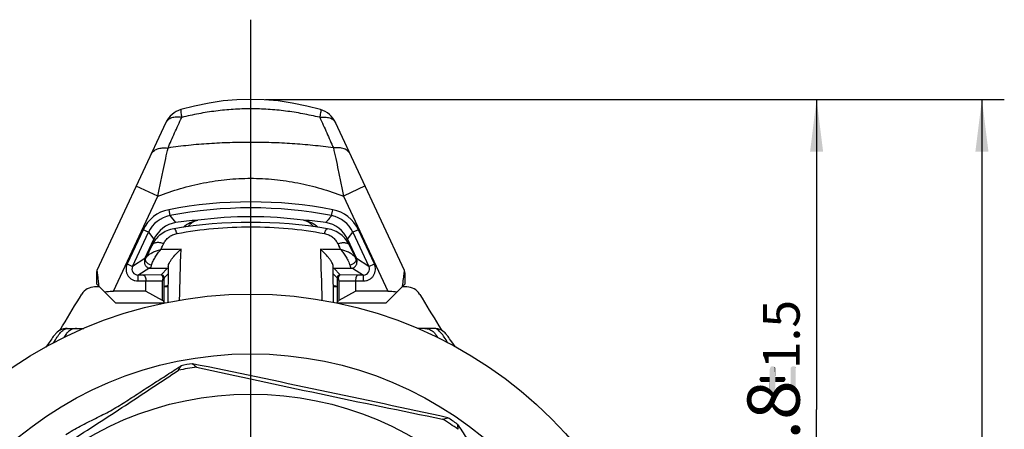
# Model space of a CAD drawing. Units: millimetres. Extents: x 0 to 420, y 0 to 297.
# Drawn here: x 272 to 338, y 173 to 201 of the extents above; entities that cross this region are included whole.
import ezdxf

# ---------------------------------------------------------------- set-up
doc = ezdxf.new("R2010")
doc.units = ezdxf.units.MM
doc.header["$LTSCALE"] = 23.1
doc.layers.get('0').update_dxf_attribs({"linetype": 'CONTINUOUS'})
for name, color, linetype in [('_03_2D_DRAWING_DIMENSION', 7, 'CONTINUOUS'), ('_24_IMPORT', 7, 'CONTINUOUS'), ('_26_DATUM_AXIS', 7, 'CONTINUOUS')]:
    doc.layers.add(name, color=color, linetype=linetype)
doc.styles.get("Standard").update_dxf_attribs({"font": 'arialn.ttf'})
doc.styles.add('TEXTSTYLE_4', font='symbol_iso.ttf')
doc.dimstyles.new('DIMSTYLE_2', dxfattribs={"dimtxt": 3.5, "dimasz": 3.5, "dimexe": 1.5, "dimexo": 1, "dimgap": 0.875, "dimtad": 1, "dimdec": 1, "dimlfac": 0.5, "dimdsep": 46, "dimtxsty": 'STANDARD', "dimblk": '_FILLED', "dimblk1": '_FILLED', "dimblk2": '_FILLED', "dimcen": 0.09, "dimclrt": 7, "dimazin": 2, "dimtol": 1, "dimtp": 2, "dimtm": 2, "dimtfac": 1, "dimtdec": 1, "dimtofl": 0, "dimtmove": 0, "dimatfit": 3, "dimldrblk": '_FILLED', "dimfxl": 1, "dimtolj": 1, "dimarcsym": 0})
doc.dimstyles.new('DIMSTYLE_3', dxfattribs={"dimtxt": 3.5, "dimasz": 3.5, "dimexe": 1.5, "dimexo": 1, "dimgap": 0.875, "dimtad": 1, "dimdec": 1, "dimlfac": 0.5, "dimdsep": 46, "dimtxsty": 'STANDARD', "dimblk": '_FILLED', "dimblk1": '_FILLED', "dimblk2": '_FILLED', "dimcen": 0.09, "dimclrt": 7, "dimazin": 2, "dimtol": 1, "dimtp": 1.5, "dimtm": 1.5, "dimtfac": 1, "dimtdec": 1, "dimtofl": 0, "dimtmove": 0, "dimatfit": 3, "dimldrblk": '_FILLED', "dimfxl": 1, "dimtolj": 1, "dimarcsym": 0})
doc.dimstyles.new('DIMSTYLE_4', dxfattribs={"dimtxt": 3.5, "dimasz": 3.5, "dimexe": 1.5, "dimexo": 1, "dimtad": 1, "dimlfac": 0.5, "dimdsep": 46, "dimtxsty": 'STANDARD', "dimblk": '_FILLED', "dimblk1": '_FILLED', "dimblk2": '_FILLED', "dimcen": 0.09, "dimclrt": 7, "dimazin": 2, "dimtol": 1, "dimtp": 1, "dimtm": 1, "dimtfac": 1, "dimtmove": 0, "dimatfit": 2, "dimldrblk": '_FILLED', "dimfxl": 1, "dimtolj": 1, "dimarcsym": 0})

# ---------------------------------------------------------------- blocks, each defined once
blk = doc.blocks.new('_FILLED')
at = {"color": 0, "linetype": 'BYBLOCK'}
blk.add_solid([(0, 0), (-1, 0.125), (-1, -0.125)], dxfattribs=at)
blk = doc.blocks.new('*D1')
at = {"layer": '_03_2D_DRAWING_DIMENSION', "color": 7}
for p, q in [((288.706, 195.298), (338.225, 195.298)), ((336.725, 195.298), (336.725, 159.264)), ((336.725, 123.23), (336.725, 159.264)), ((288.716, 123.23), (338.225, 123.23))]:
    blk.add_line(p, q, dxfattribs=at)
at = {"layer": '_03_2D_DRAWING_DIMENSION', "color": 7, "xscale": 3.5, "yscale": 3.5, "zscale": 3.5}
for p, rotation in [((336.725, 195.298), 90), ((336.725, 123.23), 270)]:
    blk.add_blockref('_FILLED', p, dxfattribs=dict(at, rotation=rotation))
at = {"layer": '_03_2D_DRAWING_DIMENSION', "color": 7, "insert": (332.088, 159.264), "char_height": 3.5, "width": 13.21775, "attachment_point": 2, "rotation": 90, "line_spacing_factor": 0.9}
blk.add_mtext('36{\\ftxt;\\W0.0001;\\H0.0001;\\~}{\\ftxt;\\W0.6987951807;\\H3.5; }{\\ftxt;\\W0.0001;\\H0.0001;\\~}\\H2.45;2', dxfattribs=at)
blk = doc.blocks.new('*D2')
at = {"layer": '_03_2D_DRAWING_DIMENSION', "color": 7}
for p, q in [((288.706, 195.298), (327.142, 195.298)), ((325.642, 195.298), (325.642, 174.522)), ((325.642, 153.746), (325.642, 174.522)), ((320.207, 153.746), (327.142, 153.746))]:
    blk.add_line(p, q, dxfattribs=at)
at = {"layer": '_03_2D_DRAWING_DIMENSION', "color": 7, "xscale": 3.5, "yscale": 3.5, "zscale": 3.5}
for p, rotation in [((325.642, 195.298), 90), ((325.642, 153.746), 270)]:
    blk.add_blockref('_FILLED', p, dxfattribs=dict(at, rotation=rotation))
at = {"layer": '_03_2D_DRAWING_DIMENSION', "color": 7, "insert": (321.005, 174.522), "char_height": 3.5, "width": 21.63381, "attachment_point": 2, "rotation": 90, "line_spacing_factor": 0.9}
blk.add_mtext('20.8{\\ftxt;\\W0.0001;\\H0.0001;\\~}{\\ftxt;\\W0.6987951807;\\H3.5; }{\\ftxt;\\W0.0001;\\H0.0001;\\~}\\H2.45;1.5', dxfattribs=at)
blk = doc.blocks.new('*D3')
at = {"layer": '_03_2D_DRAWING_DIMENSION', "color": 7}
for p, q in [((287.707, 153.746), (240.033, 191.311)), ((265.321, 171.385), (287.707, 153.746)), ((310.092, 136.107), (287.707, 153.746))]:
    blk.add_line(p, q, dxfattribs=at)
at = {"layer": '_03_2D_DRAWING_DIMENSION', "color": 7, "xscale": 3.5, "yscale": 3.5, "zscale": 3.5}
for p, rotation in [((265.321, 171.385), 141.7629654986), ((310.092, 136.107), 321.7629654986)]:
    blk.add_blockref('_FILLED', p, dxfattribs=dict(at, rotation=rotation))
at = {"layer": '_03_2D_DRAWING_DIMENSION', "color": 7, "insert": (255.043, 185.722), "char_height": 3.5, "width": 22.88672, "attachment_point": 3, "rotation": 321.76297, "line_spacing_factor": 0.9, "style": 'TEXTSTYLE_4'}
blk.add_mtext('{\\ftxt;\\W0.0001;\\H0.0001;\\~}{\\ftxt;\\W0.8995983936;\\H3.5; }{\\ftxt;\\W0.0001;\\H0.0001;\\~}\\fArial Narrow;{\\W0.7;28.5}{\\ftxt;\\W0.0001;\\H0.0001;\\~}{\\ftxt;\\W0.6987951807;\\H3.5; }{\\ftxt;\\W0.0001;\\H0.0001;\\~}\\H2.45;{\\W0.7;1}', dxfattribs=at)

msp = doc.modelspace()

# ---------------------------------------------------------------- linework, layer by layer
at = {"color": 7}
for radius in [28.5, 24.5, 21.8]:
    msp.add_circle((287.707, 153.746), radius, dxfattribs=at)
for centre, radius, start, end in [((287.707, 153.746), 24.156, 99.32428, 101.12047), ((-110.868, -1733.486), 1951.395, 78.074633, 78.331711), ((309.925, 210.83), 42.288, 231.83292, 232.32423), ((231.447, 207.629), 59.778, 329.33624, 329.67747), ((287.707, 153.746), 23.891, 98.73391, 101.68747), ((478.866, 1057.768), 901.698, 257.524513, 258.06016), ((472.066, 1026.807), 870.001, 258.076419, 258.631581), ((-125.375, -1800.928), 2020.379, 77.819015, 78.067315), ((290.471, 214.939), 42.288, 283.8221, 284.31342), ((287.707, 153.746), 23.891, 54.45885, 57.41243), ((287.707, 153.746), 24.156, 55.02472, 56.82206), ((343.341, 178.182), 42.044, 186.33946, 186.82417)]:
    msp.add_arc(centre, radius, start, end, dxfattribs=at)
for points, knots in [([(275.305, 172.83), (275.622, 173.036), (276.279, 173.41), (277.126, 173.828), (277.802, 174.166), (278.304, 174.429), (278.794, 174.712), (279.273, 175.011), (279.747, 175.317), (280.219, 175.625), (280.691, 175.932), (281.164, 176.236), (281.636, 176.539), (282.264, 176.943), (282.734, 177.247), (283.048, 177.449)], [0, 0, 0, 0, 0.125588, 0.251166, 0.313991, 0.376782, 0.439481, 0.502111, 0.564647, 0.627074, 0.689423, 0.75171, 0.813922, 0.876043, 1, 1, 1, 1]), ([(275.595, 172.383), (276.216, 172.787), (277.454, 173.587), (279.296, 174.777), (281.094, 175.968), (282.281, 176.753), (282.867, 177.142)], [0, 0, 0, 0, 0.255581, 0.508729, 0.757186, 1, 1, 1, 1]), ([(301.554, 173.539), (301.759, 173.228), (302.067, 172.761), (302.477, 172.137), (302.786, 171.668), (303.094, 171.198), (303.404, 170.728), (303.713, 170.258), (304.021, 169.785), (304.337, 169.316), (304.674, 168.861), (305.027, 168.419), (305.389, 167.982), (305.751, 167.546), (306.225, 166.959), (306.563, 166.502), (306.769, 166.186)], [0, 0, 0, 0, 0.123957, 0.186074, 0.248278, 0.310561, 0.372918, 0.435359, 0.497893, 0.560497, 0.6232, 0.686012, 0.748827, 0.81161, 0.874411, 1, 1, 1, 1])]:
    msp.add_open_spline(points, degree=3, knots=knots, dxfattribs=at)
at = {"layer": '_03_2D_DRAWING_DIMENSION', "color": 7}
for points in [[(322.534, 175.772), (322.506, 177.228), (322.534, 177.312)], [(322.506, 176.696), (322.506, 177.228), (322.534, 175.772)], [(322.562, 175.716), (322.534, 177.312), (322.562, 177.368)], [(322.534, 177.312), (322.562, 175.716), (322.534, 175.772)], [(322.618, 175.66), (322.562, 177.368), (322.618, 177.396)], [(322.562, 177.368), (322.618, 175.66), (322.562, 175.716)], [(322.618, 177.396), (322.702, 175.66), (322.618, 175.66)], [(322.702, 175.66), (322.618, 177.396), (322.702, 177.396)], [(322.702, 177.396), (322.758, 175.66), (322.702, 175.66)], [(322.758, 175.66), (322.702, 177.396), (322.758, 177.396)], [(322.758, 177.396), (322.814, 175.716), (322.758, 175.66)], [(322.814, 175.716), (322.758, 177.396), (322.814, 177.368)], [(322.814, 177.368), (322.87, 175.772), (322.814, 175.716)], [(322.87, 175.828), (322.87, 175.772), (322.814, 177.368)], [(322.87, 176.36), (322.87, 175.828), (322.814, 177.368)], [(322.87, 176.696), (322.87, 176.36), (322.814, 177.368)], [(322.87, 177.228), (322.87, 176.696), (322.814, 177.368)], [(322.87, 177.228), (322.814, 177.368), (322.87, 177.312)], [(323.962, 175.716), (323.906, 177.312), (323.962, 177.368)], [(323.906, 177.228), (323.906, 177.312), (323.962, 175.716)], [(323.906, 175.828), (323.906, 177.228), (323.962, 175.716)], [(324.018, 175.66), (323.962, 177.368), (324.018, 177.396)], [(323.962, 177.368), (324.018, 175.66), (323.962, 175.716)], [(324.018, 177.396), (324.074, 175.66), (324.018, 175.66)], [(324.074, 175.66), (324.018, 177.396), (324.074, 177.396)], [(324.074, 177.396), (324.158, 175.66), (324.074, 175.66)], [(324.158, 175.66), (324.074, 177.396), (324.158, 177.396)], [(324.158, 177.396), (324.214, 175.716), (324.158, 175.66)], [(324.214, 175.716), (324.158, 177.396), (324.214, 177.368)], [(324.214, 177.368), (324.242, 175.772), (324.214, 175.716)], [(324.242, 175.828), (324.242, 175.772), (324.214, 177.368)], [(324.242, 177.228), (324.242, 175.828), (324.214, 177.368)], [(324.242, 177.228), (324.214, 177.368), (324.242, 177.312)], [(321.834, 176.472), (321.806, 176.528), (321.834, 176.612)], [(321.862, 176.416), (321.834, 176.612), (321.862, 176.668)], [(321.834, 176.612), (321.862, 176.416), (321.834, 176.472)], [(321.918, 176.36), (321.862, 176.668), (321.918, 176.696)], [(321.862, 176.668), (321.918, 176.36), (321.862, 176.416)], [(321.918, 176.696), (322.002, 176.36), (321.918, 176.36)], [(322.002, 176.36), (321.918, 176.696), (322.002, 176.696)], [(322.002, 176.696), (322.506, 176.36), (322.002, 176.36)], [(322.506, 176.36), (322.002, 176.696), (322.506, 176.696)], [(322.506, 176.36), (322.506, 176.696), (322.534, 175.772)], [(322.506, 176.36), (322.534, 175.772), (322.506, 175.828)], [(322.87, 176.696), (323.374, 176.36), (322.87, 176.36)], [(323.374, 176.36), (322.87, 176.696), (323.374, 176.696)], [(323.374, 176.696), (323.458, 176.36), (323.374, 176.36)], [(323.458, 176.36), (323.374, 176.696), (323.458, 176.696)], [(323.458, 176.696), (323.514, 176.416), (323.458, 176.36)], [(323.514, 176.416), (323.458, 176.696), (323.514, 176.668)], [(323.514, 176.668), (323.542, 176.472), (323.514, 176.416)], [(323.542, 176.472), (323.514, 176.668), (323.542, 176.612)], [(323.542, 176.612), (323.57, 176.528), (323.542, 176.472)], [(323.906, 175.828), (323.962, 175.716), (323.906, 175.772)]]:
    msp.add_solid(points, dxfattribs=at)
at = {"layer": '_24_IMPORT', "color": 7}
for p, q in [((282.024, 193.748), (277.396, 183.824)), ((298.017, 183.824), (293.39, 193.749)), ((282.286, 187.508), (282.665, 187.044)), ((293.084, 187.458), (293.06, 187.428)), ((293.084, 187.458), (293.097, 187.474)), ((292.97, 187.319), (292.899, 187.229)), ((293.029, 187.391), (293.036, 187.4)), ((293.036, 187.4), (293.041, 187.406)), ((293.041, 187.406), (293.047, 187.413)), ((293.047, 187.413), (293.051, 187.418)), ((293.051, 187.418), (293.06, 187.428)), ((280.614, 184.625), (281.217, 185.923)), ((281.081, 185.509), (280.671, 184.651)), ((281.217, 185.923), (281.36, 185.941)), ((294.054, 185.94), (294.197, 185.921)), ((294.197, 185.921), (294.799, 184.625)), ((294.743, 184.65), (294.333, 185.509)), ((280.675, 184.659), (280.669, 184.646)), ((294.745, 184.645), (294.739, 184.659)), ((277.359, 183.655), (277.359, 182.944)), ((280.988, 183.974), (282.187, 183.976)), ((282.181, 184.095), (282.157, 181.69)), ((293.227, 183.976), (294.426, 183.974)), ((293.257, 181.7), (293.233, 184.095)), ((298.055, 182.944), (298.055, 183.655)), ((277.359, 182.944), (278.657, 181.646)), ((280.681, 182.446), (280.681, 183.125)), ((281.9, 181.664), (281.9, 183.282)), ((293.513, 183.282), (293.513, 181.665)), ((294.732, 183.125), (294.732, 182.446)), ((296.757, 181.646), (298.055, 182.944)), ((277.577, 182.726), (277.242, 182.726)), ((280.681, 182.446), (278.519, 182.446)), ((280.681, 182.446), (281.779, 181.829)), ((282.003, 182.771), (281.904, 182.741)), ((281.929, 182.748), (281.904, 182.741)), ((282.167, 182.726), (281.904, 182.726)), ((282.103, 182.805), (281.929, 182.748)), ((282.103, 182.805), (282.003, 182.771)), ((282.168, 182.831), (282.103, 182.805)), ((282.168, 182.831), (282.103, 182.805)), ((293.31, 182.806), (293.246, 182.831)), ((293.31, 182.806), (293.246, 182.831)), ((293.513, 182.726), (293.247, 182.726)), ((293.485, 182.748), (293.31, 182.806)), ((293.51, 182.74), (293.485, 182.748)), ((293.635, 181.829), (294.732, 182.446)), ((296.895, 182.446), (294.732, 182.446)), ((298.172, 182.726), (297.837, 182.726)), ((299.025, 182.247), (299.036, 182.23)), ((299.026, 182.246), (299.025, 182.247)), ((281.9, 181.646), (278.657, 181.646)), ((296.757, 181.646), (293.524, 181.646)), ((274.902, 179.813), (275.096, 180.131)), ((275.4, 179.946), (275.293, 179.94)), ((275.4, 179.946), (276.52, 179.946)), ((300.016, 179.946), (298.917, 179.946)), ((300.318, 180.13), (300.511, 179.813)), ((274.148, 178.944), (273.974, 178.697)), ((301.261, 178.951), (301.108, 179.167)), ((301.42, 178.724), (301.261, 178.951))]:
    msp.add_line(p, q, dxfattribs=at)
at = {"layer": '_24_IMPORT', "color": 9}
for p, q in [((281.488, 188.813), (280.038, 189.489)), ((295.374, 189.492), (293.924, 188.816)), ((278.519, 182.446), (281.488, 188.813)), ((293.924, 188.816), (296.895, 182.446)), ((282.21, 187.9), (282.286, 187.508)), ((293.128, 187.508), (293.204, 187.9)), ((280.489, 186.558), (279.419, 184.264)), ((279.782, 184.095), (280.852, 186.39)), ((280.852, 186.389), (280.489, 186.558)), ((280.852, 186.39), (281.217, 185.922)), ((294.197, 185.921), (294.562, 186.39)), ((294.924, 186.558), (294.562, 186.389)), ((294.562, 186.39), (295.632, 184.095)), ((295.994, 184.264), (294.924, 186.558)), ((281.82, 185.524), (281.837, 185.56)), ((293.584, 185.544), (293.594, 185.523)), ((293.594, 185.523), (293.603, 185.504)), ((293.603, 185.504), (293.61, 185.489)), ((293.607, 185.504), (293.606, 185.489)), ((281.708, 185.291), (281.728, 185.333)), ((281.728, 185.333), (281.736, 185.35)), ((281.736, 185.35), (281.743, 185.364)), ((281.739, 185.35), (281.738, 185.364)), ((281.752, 185.384), (281.794, 185.47)), ((293.62, 185.469), (293.661, 185.383)), ((293.677, 185.352), (293.685, 185.333)), ((293.685, 185.333), (293.706, 185.291)), ((279.419, 184.264), (279.782, 184.095)), ((280.614, 184.625), (279.782, 184.095)), ((280.66, 184.628), (280.614, 184.625)), ((294.799, 184.625), (294.753, 184.628)), ((295.632, 184.095), (294.799, 184.625)), ((295.632, 184.095), (295.994, 184.264)), ((280.144, 183.526), (280.947, 184.037)), ((280.144, 183.526), (280.144, 183.125)), ((280.519, 183.526), (280.144, 183.526)), ((281.703, 183.542), (280.519, 183.526)), ((282.137, 183.976), (281.703, 183.542)), ((281.903, 183.342), (282.176, 183.615)), ((293.238, 183.615), (293.511, 183.342)), ((293.711, 183.542), (293.277, 183.976)), ((294.895, 183.526), (293.711, 183.542)), ((294.539, 183.991), (295.269, 183.526)), ((295.269, 183.526), (294.895, 183.526)), ((295.269, 183.125), (295.269, 183.526)), ((280.145, 183.125), (280.681, 183.125)), ((280.681, 183.125), (281.779, 183.139)), ((281.779, 183.139), (281.779, 181.829)), ((293.635, 181.829), (293.635, 183.139)), ((293.635, 183.139), (294.732, 183.125)), ((294.732, 183.125), (295.268, 183.125))]:
    msp.add_line(p, q, dxfattribs=at)
at = {"layer": '_24_IMPORT', "color": 7}
for points in [[(292.385, 194.609), (291.465, 194.851), (290.487, 195.052), (289.543, 195.19), (288.618, 195.272), (287.701, 195.298), (286.785, 195.271), (285.86, 195.189), (284.918, 195.05), (283.94, 194.849), (283.028, 194.608)], [(280.611, 184.51), (280.604, 184.49), (280.597, 184.463), (280.592, 184.433), (280.588, 184.4), (280.587, 184.366), (280.59, 184.331), (280.595, 184.295), (280.604, 184.259), (280.617, 184.224), (280.633, 184.189), (280.653, 184.155), (280.677, 184.122), (280.705, 184.091), (280.737, 184.063), (280.773, 184.037), (280.812, 184.015), (280.854, 183.997), (280.899, 183.984), (280.947, 183.976), (280.988, 183.974)], [(280.642, 184.586), (280.634, 184.568), (280.628, 184.553), (280.622, 184.539), (280.617, 184.526), (280.611, 184.51)], [(280.669, 184.646), (280.662, 184.63), (280.642, 184.586)], [(294.425, 183.974), (294.475, 183.977), (294.522, 183.986), (294.566, 184), (294.608, 184.018), (294.646, 184.04), (294.681, 184.066), (294.712, 184.095), (294.74, 184.126), (294.763, 184.159), (294.783, 184.193), (294.798, 184.228), (294.81, 184.263), (294.819, 184.299), (294.824, 184.334), (294.826, 184.369), (294.825, 184.403), (294.822, 184.435), (294.816, 184.464), (294.809, 184.489), (294.803, 184.509), (294.797, 184.526), (294.791, 184.54), (294.785, 184.554), (294.779, 184.57), (294.771, 184.588), (294.762, 184.608), (294.745, 184.646)], [(293.51, 182.74), (293.41, 182.771), (293.31, 182.806)], [(275.293, 179.94), (275.156, 179.916), (275.032, 179.876), (274.92, 179.824), (274.823, 179.765), (274.742, 179.702), (274.677, 179.643), (274.629, 179.592), (274.589, 179.546), (274.552, 179.501), (274.515, 179.453), (274.473, 179.397), (274.424, 179.332), (274.368, 179.254), (274.302, 179.163), (274.148, 178.944)], [(301.108, 179.167), (301.043, 179.257), (300.987, 179.334), (300.939, 179.399), (300.897, 179.455), (300.86, 179.502), (300.824, 179.547), (300.784, 179.593), (300.735, 179.644), (300.67, 179.704), (300.589, 179.766), (300.492, 179.825), (300.38, 179.877), (300.256, 179.916), (300.12, 179.94), (300.016, 179.946)]]:
    msp.add_lwpolyline(points, dxfattribs=at)
for centre, radius, start, end in [((283.474, 193.072), 1.6, 106.19055, 154.99847), ((291.939, 193.072), 1.6, 25.0002, 73.82365), ((283.032, 185.076), 2.002, 100.56751, 155.03019), ((287.707, 155.871), 31.185, 80.50419, 99.49564), ((286.256, 160.255), 27.029, 94.45364, 97.63641), ((287.707, 159.44), 27.988, 82.71431, 97.28552), ((289.17, 160.392), 26.891, 82.34777, 85.55113), ((292.382, 185.076), 2.002, 24.94361, 79.37269), ((280.98, 184.456), 0.403, 174.14556, 193.27898), ((280.98, 184.455), 0.403, 155.08769, 174.05585), ((294.436, 184.456), 0.401, 15.38149, 24.92989), ((294.433, 184.455), 0.404, 5.91261, 15.40494), ((294.433, 184.456), 0.404, 346.66483, 5.82789), ((277.759, 183.655), 0.4, 154.99993, 180), ((297.655, 183.655), 0.4, 360, 25), ((277.242, 181.726), 1, 89.9937, 148.61914), ((298.172, 181.726), 1, 31.38214, 90.00789)]:
    msp.add_arc(centre, radius, start, end, dxfattribs=at)
at = {"layer": '_24_IMPORT', "color": 9}
for centre, radius, start, end in [((287.707, 159.406), 29.02, 79.08099, 100.91901), ((282.665, 185.544), 2.4, 100.92222, 154.99682), ((282.664, 185.544), 2, 100.90191, 154.95717), ((287.707, 159.406), 28.62, 79.08368, 100.91773), ((292.749, 185.544), 2, 25.01687, 79.11829), ((292.749, 185.544), 2.4, 25.00309, 79.07786), ((-579.618, 209.567), 862.995, 358.158924, 358.38514), ((1194.068, 210.78), 902.051, 181.622005, 181.838509), ((280.144, 183.926), 0.4, 154.93379, 270.03863), ((281.703, 183.342), 0.2, 0.01342, 89.98512), ((293.711, 183.342), 0.2, 90.01373, 179.98627), ((295.269, 183.926), 0.4, 269.96138, 25.06261)]:
    msp.add_arc(centre, radius, start, end, dxfattribs=at)
for points, knots in [([(283.082, 194.091), (282.962, 194.108), (282.734, 194.121), (282.461, 194.079), (282.28, 194.006), (282.17, 193.936), (282.082, 193.85), (282.04, 193.783), (282.024, 193.748)], [0, 0, 0, 0, 0.307529, 0.574378, 0.692278, 0.800868, 0.902411, 1, 1, 1, 1]), ([(282.164, 192.037), (282.237, 192.205), (282.383, 192.543), (282.609, 193.054), (282.842, 193.571), (283.001, 193.917), (283.082, 194.091)], [0, 0, 0, 0, 0.244063, 0.492288, 0.744378, 1, 1, 1, 1]), ([(283.028, 194.608), (283.023, 194.607), (283.017, 194.598), (283.014, 194.584), (283.012, 194.568), (283.011, 194.548), (283.012, 194.513), (283.019, 194.432), (283.042, 194.287), (283.067, 194.162), (283.082, 194.091)], [0, 0, 0, 0, 0.029312, 0.052724, 0.083164, 0.120904, 0.166011, 0.278224, 0.587633, 1, 1, 1, 1]), ([(292.331, 194.093), (291.953, 194.181), (291.193, 194.343), (290.04, 194.525), (288.876, 194.638), (287.706, 194.676), (286.536, 194.638), (285.372, 194.525), (284.219, 194.343), (283.459, 194.18), (283.082, 194.091)], [0, 0, 0, 0, 0.124579, 0.249537, 0.37471, 0.500006, 0.625303, 0.750477, 0.875425, 1, 1, 1, 1]), ([(292.385, 194.609), (292.39, 194.608), (292.396, 194.598), (292.399, 194.584), (292.401, 194.568), (292.401, 194.548), (292.401, 194.514), (292.394, 194.433), (292.371, 194.288), (292.346, 194.163), (292.331, 194.093)], [0, 0, 0, 0, 0.029222, 0.05261, 0.083035, 0.12076, 0.165855, 0.278061, 0.58752, 1, 1, 1, 1]), ([(292.331, 194.093), (292.451, 194.109), (292.679, 194.123), (292.952, 194.08), (293.133, 194.006), (293.243, 193.937), (293.331, 193.851), (293.373, 193.784), (293.39, 193.749)], [0, 0, 0, 0, 0.307416, 0.574215, 0.692127, 0.800752, 0.902352, 1, 1, 1, 1]), ([(292.331, 194.093), (292.412, 193.919), (292.57, 193.573), (292.803, 193.055), (293.028, 192.545), (293.175, 192.206), (293.248, 192.038)], [0, 0, 0, 0, 0.255523, 0.507574, 0.75583, 1, 1, 1, 1]), ([(293.248, 192.038), (292.791, 192.104), (291.874, 192.221), (290.49, 192.335), (289.099, 192.402), (287.706, 192.421), (286.312, 192.402), (285.153, 192.346), (284.228, 192.278), (283.537, 192.214), (282.849, 192.134), (282.392, 192.07), (282.164, 192.037)], [0, 0, 0, 0, 0.124504, 0.249431, 0.374644, 0.500004, 0.625364, 0.750572, 0.813076, 0.875492, 0.937812, 1, 1, 1, 1]), ([(281.032, 191.621), (281.05, 191.66), (281.097, 191.737), (281.193, 191.836), (281.312, 191.918), (281.506, 192.005), (281.795, 192.062), (282.038, 192.053), (282.164, 192.037)], [0, 0, 0, 0, 0.102379, 0.207974, 0.319292, 0.438286, 0.702065, 1, 1, 1, 1]), ([(281.488, 188.813), (281.545, 189.104), (281.657, 189.678), (281.83, 190.517), (281.999, 191.3), (282.111, 191.8), (282.164, 192.037)], [0, 0, 0, 0, 0.270319, 0.533049, 0.779658, 1, 1, 1, 1]), ([(294.381, 191.622), (294.363, 191.662), (294.316, 191.739), (294.22, 191.838), (294.1, 191.919), (293.907, 192.007), (293.617, 192.063), (293.374, 192.054), (293.248, 192.038)], [0, 0, 0, 0, 0.102334, 0.207892, 0.319187, 0.438175, 0.701988, 1, 1, 1, 1]), ([(293.248, 192.038), (293.301, 191.802), (293.413, 191.302), (293.582, 190.519), (293.755, 189.681), (293.867, 189.107), (293.924, 188.816)], [0, 0, 0, 0, 0.220396, 0.467011, 0.729718, 1, 1, 1, 1]), ([(281.488, 188.813), (281.983, 189.003), (282.739, 189.256), (283.764, 189.528), (284.541, 189.699), (285.326, 189.835), (286.379, 189.967), (287.705, 190.034), (289.032, 189.967), (290.085, 189.836), (290.87, 189.701), (291.647, 189.53), (292.673, 189.259), (293.429, 189.006), (293.924, 188.816)], [0, 0, 0, 0, 0.124965, 0.187481, 0.249989, 0.312489, 0.374997, 0.499988, 0.624982, 0.687488, 0.749992, 0.812506, 0.875029, 1, 1, 1, 1]), ([(283.196, 186.722), (283.33, 186.851), (283.629, 187.068), (283.982, 187.178), (284.158, 187.202)], [0, 0, 0, 0, 0.512747, 1, 1, 1, 1]), ([(283.513, 186.769), (283.557, 186.829), (283.649, 186.937), (283.806, 187.07), (283.976, 187.161), (284.097, 187.194), (284.158, 187.202)], [0, 0, 0, 0, 0.278442, 0.533349, 0.77081, 1, 1, 1, 1]), ([(291.256, 187.202), (291.431, 187.178), (291.783, 187.068), (292.082, 186.852), (292.216, 186.724)], [0, 0, 0, 0, 0.48729, 1, 1, 1, 1]), ([(291.256, 187.202), (291.316, 187.194), (291.437, 187.161), (291.607, 187.069), (291.765, 186.937), (291.858, 186.829), (291.902, 186.769)], [0, 0, 0, 0, 0.229038, 0.466424, 0.721495, 1, 1, 1, 1]), ([(281.871, 185.626), (281.91, 185.709), (282.013, 185.866), (282.215, 186.068), (282.469, 186.227), (282.665, 186.287), (282.766, 186.308)], [0, 0, 0, 0, 0.235795, 0.479128, 0.73309, 1, 1, 1, 1]), ([(282.766, 186.308), (282.751, 186.355), (282.726, 186.423), (282.689, 186.504), (282.662, 186.551), (282.636, 186.588), (282.611, 186.613), (282.587, 186.629), (282.569, 186.63), (282.562, 186.628)], [0, 0, 0, 0, 0.378878, 0.538193, 0.674384, 0.786783, 0.875767, 0.944242, 1, 1, 1, 1]), ([(282.766, 186.308), (283.573, 186.458), (285.217, 186.678), (287.707, 186.796), (290.197, 186.678), (291.84, 186.458), (292.647, 186.308)], [0, 0, 0, 0, 0.24809, 0.499997, 0.751906, 1, 1, 1, 1]), ([(292.647, 186.308), (292.749, 186.287), (292.944, 186.227), (293.198, 186.068), (293.4, 185.866), (293.503, 185.709), (293.542, 185.626)], [0, 0, 0, 0, 0.266888, 0.520845, 0.764186, 1, 1, 1, 1]), ([(292.648, 186.307), (292.663, 186.355), (292.687, 186.422), (292.725, 186.504), (292.752, 186.551), (292.777, 186.588), (292.802, 186.613), (292.827, 186.628), (292.844, 186.63), (292.851, 186.628)], [0, 0, 0, 0, 0.378979, 0.53832, 0.674518, 0.786905, 0.875857, 0.944286, 1, 1, 1, 1]), ([(281.871, 185.626), (281.786, 185.657), (281.621, 185.7), (281.415, 185.706), (281.274, 185.673), (281.188, 185.634), (281.122, 185.58), (281.091, 185.533), (281.081, 185.509)], [0, 0, 0, 0, 0.311805, 0.586107, 0.705043, 0.811823, 0.90875, 1, 1, 1, 1]), ([(293.542, 185.626), (293.627, 185.657), (293.792, 185.7), (293.998, 185.705), (294.14, 185.673), (294.225, 185.634), (294.292, 185.58), (294.322, 185.533), (294.333, 185.509)], [0, 0, 0, 0, 0.311838, 0.586173, 0.705113, 0.811882, 0.908784, 1, 1, 1, 1]), ([(280.72, 184.732), (280.768, 184.796), (280.899, 184.912), (281.131, 185.048), (281.395, 185.155), (281.581, 185.205), (281.675, 185.227)], [0, 0, 0, 0, 0.219803, 0.472096, 0.736777, 1, 1, 1, 1]), ([(281.059, 184.189), (281.07, 184.23), (281.101, 184.316), (281.182, 184.496), (281.309, 184.726), (281.483, 184.986), (281.607, 185.153), (281.675, 185.226)], [0, 0, 0, 0, 0.10442, 0.224932, 0.48824, 0.753288, 1, 1, 1, 1]), ([(294.67, 184.761), (294.618, 184.821), (294.487, 184.929), (294.181, 185.102), (293.918, 185.188), (293.739, 185.226)], [0, 0, 0, 0, 0.224482, 0.47697, 1, 1, 1, 1]), ([(293.739, 185.226), (293.806, 185.153), (293.93, 184.986), (294.076, 184.769), (294.182, 184.584), (294.254, 184.446), (294.313, 184.315), (294.344, 184.229), (294.354, 184.188)], [0, 0, 0, 0, 0.246718, 0.511791, 0.645528, 0.775175, 0.895686, 1, 1, 1, 1]), ([(279.419, 184.264), (279.392, 184.203), (279.35, 184.075), (279.338, 183.873), (279.376, 183.674), (279.463, 183.491), (279.592, 183.335), (279.756, 183.217), (279.944, 183.142), (280.078, 183.126), (280.145, 183.125)], [0, 0, 0, 0, 0.125019, 0.250008, 0.375024, 0.500001, 0.624978, 0.749992, 0.874982, 1, 1, 1, 1]), ([(281.059, 184.189), (280.997, 184.199), (280.876, 184.242), (280.752, 184.338), (280.684, 184.434), (280.655, 184.507), (280.648, 184.579), (280.659, 184.625), (280.669, 184.646)], [0, 0, 0, 0, 0.282409, 0.556487, 0.681748, 0.796262, 0.901193, 1, 1, 1, 1]), ([(280.675, 184.659), (280.678, 184.665), (280.691, 184.691), (280.707, 184.715), (280.72, 184.732)], [0, 0, 0, 0, 0.239026, 1, 1, 1, 1]), ([(280.988, 183.974), (280.99, 183.974), (280.993, 183.98), (280.998, 183.99), (281.005, 184.008), (281.013, 184.032), (281.023, 184.063), (281.039, 184.116), (281.051, 184.158), (281.059, 184.189)], [0, 0, 0, 0, 0.022662, 0.074771, 0.157521, 0.270488, 0.412679, 0.582945, 1, 1, 1, 1]), ([(294.745, 184.645), (294.754, 184.625), (294.765, 184.579), (294.758, 184.506), (294.729, 184.433), (294.662, 184.338), (294.538, 184.241), (294.417, 184.199), (294.354, 184.188)], [0, 0, 0, 0, 0.098861, 0.203848, 0.318404, 0.443681, 0.717712, 1, 1, 1, 1]), ([(294.354, 184.188), (294.362, 184.158), (294.374, 184.115), (294.39, 184.063), (294.4, 184.032), (294.408, 184.008), (294.415, 183.99), (294.42, 183.98), (294.424, 183.974), (294.425, 183.974)], [0, 0, 0, 0, 0.416876, 0.587166, 0.729362, 0.842308, 0.925019, 0.977129, 1, 1, 1, 1]), ([(294.739, 184.659), (294.735, 184.668), (294.715, 184.704), (294.69, 184.737), (294.67, 184.761)], [0, 0, 0, 0, 0.233789, 1, 1, 1, 1]), ([(295.268, 183.125), (295.335, 183.126), (295.469, 183.142), (295.658, 183.217), (295.821, 183.335), (295.951, 183.491), (296.037, 183.674), (296.076, 183.873), (296.064, 184.075), (296.021, 184.203), (295.994, 184.264)], [0, 0, 0, 0, 0.125017, 0.25001, 0.375023, 0.500001, 0.624977, 0.749994, 0.87498, 1, 1, 1, 1]), ([(277.396, 183.824), (277.396, 183.824), (277.396, 183.823), (277.396, 183.818), (277.397, 183.81), (277.398, 183.796), (277.4, 183.778), (277.403, 183.755), (277.408, 183.717), (277.413, 183.686), (277.415, 183.664)], [0, 0, 0, 0, 0.008103, 0.023993, 0.079111, 0.164718, 0.279909, 0.423171, 0.592368, 1, 1, 1, 1]), ([(277.415, 183.664), (277.419, 183.637), (277.427, 183.578), (277.447, 183.408), (277.478, 183.141), (277.505, 182.905), (277.522, 182.781)], [0, 0, 0, 0, 0.093464, 0.20088, 0.576813, 1, 1, 1, 1]), ([(281.703, 183.542), (281.712, 183.541), (281.732, 183.534), (281.757, 183.509), (281.78, 183.471), (281.792, 183.441), (281.798, 183.423)], [0, 0, 0, 0, 0.168967, 0.381508, 0.65655, 1, 1, 1, 1]), ([(293.616, 183.423), (293.622, 183.441), (293.634, 183.471), (293.657, 183.509), (293.682, 183.534), (293.702, 183.541), (293.711, 183.542)], [0, 0, 0, 0, 0.343112, 0.618463, 0.830954, 1, 1, 1, 1]), ([(297.892, 182.781), (297.915, 182.944), (297.939, 183.18), (297.974, 183.474), (297.99, 183.605), (297.998, 183.664)], [0, 0, 0, 0, 0.555445, 0.798869, 1, 1, 1, 1]), ([(297.998, 183.664), (298.001, 183.686), (298.005, 183.717), (298.01, 183.755), (298.013, 183.778), (298.016, 183.795), (298.017, 183.809), (298.018, 183.818), (298.018, 183.823), (298.017, 183.824)], [0, 0, 0, 0, 0.409231, 0.577126, 0.71742, 0.828915, 0.912351, 0.968782, 1, 1, 1, 1]), ([(281.798, 183.423), (281.812, 183.381), (281.817, 183.31), (281.802, 183.214), (281.788, 183.164), (281.779, 183.139)], [0, 0, 0, 0, 0.461083, 0.722739, 1, 1, 1, 1]), ([(281.779, 183.139), (281.81, 183.162), (281.853, 183.195), (281.891, 183.247), (281.9, 183.271), (281.9, 183.282)], [0, 0, 0, 0, 0.605604, 0.828023, 1, 1, 1, 1]), ([(281.9, 183.282), (281.9, 183.296), (281.895, 183.326), (281.866, 183.38), (281.827, 183.41), (281.798, 183.423)], [0, 0, 0, 0, 0.234339, 0.477625, 1, 1, 1, 1]), ([(281.903, 183.342), (281.902, 183.342), (281.902, 183.34), (281.902, 183.337), (281.902, 183.333), (281.901, 183.326), (281.901, 183.318), (281.9, 183.303), (281.9, 183.291), (281.9, 183.282)], [0, 0, 0, 0, 0.020862, 0.069533, 0.147147, 0.25456, 0.392654, 0.562313, 1, 1, 1, 1]), ([(293.511, 183.342), (293.511, 183.342), (293.511, 183.34), (293.512, 183.337), (293.512, 183.332), (293.512, 183.326), (293.513, 183.318), (293.513, 183.303), (293.513, 183.291), (293.513, 183.282)], [0, 0, 0, 0, 0.021085, 0.070117, 0.14786, 0.254966, 0.392623, 0.562113, 1, 1, 1, 1]), ([(293.616, 183.423), (293.587, 183.41), (293.548, 183.38), (293.519, 183.326), (293.514, 183.296), (293.513, 183.282)], [0, 0, 0, 0, 0.522374, 0.765648, 1, 1, 1, 1]), ([(293.513, 183.282), (293.514, 183.271), (293.522, 183.247), (293.561, 183.195), (293.603, 183.162), (293.635, 183.139)], [0, 0, 0, 0, 0.171756, 0.394129, 1, 1, 1, 1]), ([(293.635, 183.139), (293.626, 183.164), (293.611, 183.214), (293.597, 183.31), (293.602, 183.381), (293.616, 183.423)], [0, 0, 0, 0, 0.27726, 0.538956, 1, 1, 1, 1]), ([(274.487, 178.979), (274.567, 179.111), (274.685, 179.296), (274.846, 179.523), (274.979, 179.691), (275.128, 179.84), (275.263, 179.92), (275.322, 179.936)], [0, 0, 0, 0, 0.358263, 0.511632, 0.645878, 0.8579, 1, 1, 1, 1]), ([(275.416, 179.681), (275.393, 179.657), (275.301, 179.554), (275.228, 179.434), (275.183, 179.339)], [0, 0, 0, 0, 0.238036, 1, 1, 1, 1]), ([(275.322, 179.936), (275.328, 179.937), (275.354, 179.943), (275.381, 179.946), (275.4, 179.946)], [0, 0, 0, 0, 0.255637, 1, 1, 1, 1]), ([(276.038, 179.946), (275.924, 179.946), (275.691, 179.901), (275.498, 179.764), (275.416, 179.681)], [0, 0, 0, 0, 0.495778, 1, 1, 1, 1]), ([(299.373, 179.946), (299.487, 179.946), (299.72, 179.901), (299.913, 179.763), (299.995, 179.681)], [0, 0, 0, 0, 0.495781, 1, 1, 1, 1]), ([(299.995, 179.681), (300.017, 179.658), (300.108, 179.556), (300.18, 179.439), (300.224, 179.345)], [0, 0, 0, 0, 0.238258, 1, 1, 1, 1]), ([(300.108, 179.931), (300.1, 179.933), (300.069, 179.942), (300.037, 179.946), (300.014, 179.946)], [0, 0, 0, 0, 0.261589, 1, 1, 1, 1]), ([(300.922, 178.984), (300.845, 179.111), (300.699, 179.339), (300.488, 179.632), (300.299, 179.829), (300.167, 179.912), (300.108, 179.931)], [0, 0, 0, 0, 0.353806, 0.640298, 0.853599, 1, 1, 1, 1])]:
    msp.add_open_spline(points, degree=3, knots=knots, dxfattribs=at)
at = {"layer": '_24_IMPORT', "color": 7}
for points, knots in [([(293.127, 187.508), (293.124, 187.505), (293.117, 187.499), (293.108, 187.486), (293.101, 187.478), (293.097, 187.474)], [0, 0, 0, 0, 0.257823, 0.622744, 1, 1, 1, 1]), ([(292.899, 187.229), (292.886, 187.214), (292.855, 187.176), (292.807, 187.113), (292.77, 187.067), (292.751, 187.044)], [0, 0, 0, 0, 0.251718, 0.6243, 1, 1, 1, 1]), ([(293.029, 187.391), (293.024, 187.385), (293.011, 187.37), (292.993, 187.345), (292.977, 187.328), (292.97, 187.319)], [0, 0, 0, 0, 0.252811, 0.621938, 1, 1, 1, 1]), ([(282.562, 186.628), (282.399, 186.601), (282.083, 186.506), (281.661, 186.257), (281.317, 185.92), (281.148, 185.65), (281.081, 185.509)], [0, 0, 0, 0, 0.256961, 0.509098, 0.756406, 1, 1, 1, 1]), ([(294.333, 185.509), (294.266, 185.65), (294.097, 185.92), (293.753, 186.257), (293.331, 186.506), (293.014, 186.601), (292.851, 186.628)], [0, 0, 0, 0, 0.243596, 0.490902, 0.743037, 1, 1, 1, 1]), ([(282.181, 184.095), (282.18, 184.137), (282.204, 184.235), (282.272, 184.382), (282.371, 184.541), (282.528, 184.752), (282.746, 184.994), (282.938, 185.168), (283.035, 185.247)], [0, 0, 0, 0, 0.087494, 0.202333, 0.332943, 0.469837, 0.74288, 1, 1, 1, 1]), ([(293.233, 184.095), (293.234, 184.138), (293.21, 184.236), (293.141, 184.382), (293.043, 184.541), (292.886, 184.752), (292.668, 184.994), (292.476, 185.168), (292.379, 185.247)], [0, 0, 0, 0, 0.087507, 0.202352, 0.332956, 0.46984, 0.742868, 1, 1, 1, 1]), ([(280.519, 183.526), (280.529, 183.525), (280.552, 183.519), (280.582, 183.495), (280.609, 183.458), (280.633, 183.409), (280.653, 183.35), (280.675, 183.254), (280.681, 183.178), (280.681, 183.125)], [0, 0, 0, 0, 0.068218, 0.148149, 0.245886, 0.363894, 0.501738, 0.656999, 1, 1, 1, 1]), ([(294.895, 183.526), (294.884, 183.525), (294.862, 183.519), (294.832, 183.495), (294.805, 183.458), (294.78, 183.409), (294.76, 183.35), (294.739, 183.254), (294.733, 183.178), (294.732, 183.125)], [0, 0, 0, 0, 0.068249, 0.148197, 0.245904, 0.363888, 0.501738, 0.657027, 1, 1, 1, 1]), ([(277.909, 182.394), (277.959, 182.402), (278.161, 182.432), (278.365, 182.446), (278.519, 182.446)], [0, 0, 0, 0, 0.245726, 1, 1, 1, 1]), ([(296.895, 182.446), (296.946, 182.446), (297.151, 182.441), (297.354, 182.419), (297.504, 182.394)], [0, 0, 0, 0, 0.253394, 1, 1, 1, 1]), ([(281.779, 181.829), (281.797, 181.819), (281.831, 181.797), (281.87, 181.756), (281.894, 181.712), (281.9, 181.681), (281.9, 181.666)], [0, 0, 0, 0, 0.298678, 0.558625, 0.787989, 1, 1, 1, 1]), ([(293.518, 181.699), (293.519, 181.701), (293.522, 181.712), (293.526, 181.722), (293.53, 181.729)], [0, 0, 0, 0, 0.244946, 1, 1, 1, 1]), ([(293.53, 181.729), (293.533, 181.736), (293.551, 181.766), (293.578, 181.791), (293.6, 181.807)], [0, 0, 0, 0, 0.227552, 1, 1, 1, 1]), ([(293.6, 181.807), (293.602, 181.809), (293.614, 181.817), (293.625, 181.824), (293.635, 181.829)], [0, 0, 0, 0, 0.242239, 1, 1, 1, 1])]:
    msp.add_open_spline(points, degree=3, knots=knots, dxfattribs=at)
at = {"layer": '_24_IMPORT', "color": 9}
for points in [[(281.794, 185.47), (281.803, 185.488), (281.811, 185.506), (281.82, 185.524)], [(281.837, 185.56), (281.848, 185.582), (281.859, 185.604), (281.871, 185.626)], [(293.542, 185.626), (293.557, 185.599), (293.571, 185.572), (293.584, 185.544)], [(293.62, 185.469), (293.617, 185.476), (293.613, 185.482), (293.61, 185.489)], [(281.675, 185.227), (281.686, 185.248), (281.697, 185.27), (281.708, 185.291)], [(283.035, 185.247), (282.582, 185.24), (282.128, 185.235), (281.675, 185.227)], [(281.752, 185.384), (281.749, 185.377), (281.746, 185.371), (281.743, 185.364)], [(293.739, 185.226), (293.285, 185.235), (292.832, 185.24), (292.379, 185.247)], [(293.677, 185.352), (293.672, 185.362), (293.666, 185.373), (293.661, 185.383)], [(293.706, 185.291), (293.716, 185.269), (293.727, 185.248), (293.739, 185.226)]]:
    msp.add_open_spline(points, degree=3, dxfattribs=at)
at = {"layer": '_24_IMPORT', "color": 7}
for points in [[(275.097, 180.131), (275.527, 180.836), (275.958, 181.541), (276.388, 182.247)], [(299.036, 182.23), (299.463, 181.53), (299.89, 180.83), (300.318, 180.13)], [(293.513, 181.666), (293.514, 181.677), (293.515, 181.688), (293.518, 181.699)]]:
    msp.add_open_spline(points, degree=3, dxfattribs=at)
at = {"layer": '_26_DATUM_AXIS', "color": 7}
msp.add_line((287.707, 153.746), (287.707, 200.636), dxfattribs=at)

# ---------------------------------------------------------------- dimensions: what is measured, and where the dimension line sits
at = {"layer": '_03_2D_DRAWING_DIMENSION', "color": 7}
dim = msp.add_diameter_dim_2p(p1=(265.321, 171.385), p2=(310.092, 136.107), text='{\\fSymbol_ISO;\\W1.0;?}<>', dimstyle='DIMSTYLE_4', override={"dimpost": '<>'}, dxfattribs=at)
dim.commit()
dim.dimension.update_dxf_attribs({"geometry": '*D3', "text_midpoint": (248.72, 187.886), "dimtype": 163})
for base, p1, dimstyle, picture, middle in [((336.725, 195.298), (287.716, 123.23), 'DIMSTYLE_2', '*D1', (336.725, 159.264)), ((325.642, 195.298), (319.207, 153.746), 'DIMSTYLE_3', '*D2', (325.642, 174.522))]:
    dim = msp.add_linear_dim(base=base, p1=p1, p2=(287.706, 195.298), angle=90, dimstyle=dimstyle, dxfattribs=at)
    dim.commit()
    dim.dimension.update_dxf_attribs({"geometry": picture, "text_midpoint": middle, "dimtype": 160})

doc.saveas('drawing.dxf')
